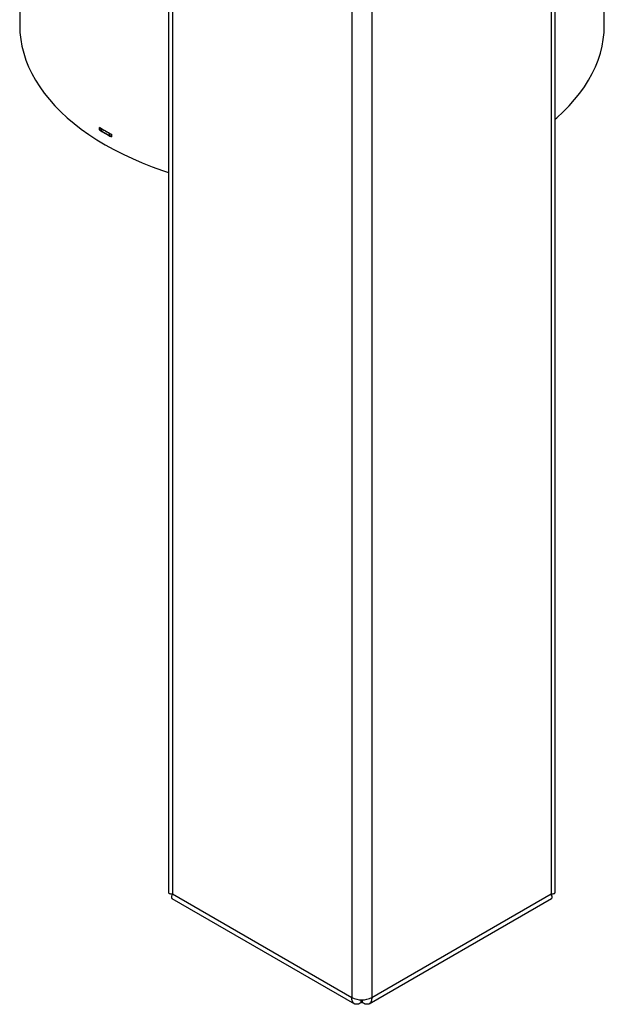
# Model space of a CAD drawing. Units: millimetres. Extents: x -3507 to 6208, y -4075 to 7998.
# Drawn here: x 3066 to 3481, y 3203 to 3902 of the extents above; entities that cross this region are included whole.
import ezdxf

# ---------------------------------------------------------------- set-up
doc = ezdxf.new("R2010")
doc.units = ezdxf.units.MM

msp = doc.modelspace()

# ---------------------------------------------------------------- linework, layer by layer
at = {"color": 7, "linetype": 'Continuous', "lineweight": 25}
for p, q in [((3301.86, 4453.28), (3301.86, 3208.06)), ((3316.01, 4452.47), (3316.01, 3208.06)), ((3171.66, 4357.74), (3171.66, 3282.75)), ((3174.58, 4353.65), (3174.58, 3281.54)), ((3443.28, 4218.45), (3443.28, 3281.54)), ((3446.21, 3282.76), (3446.21, 4216.76)), ((3481.08, 3897.93), (3481.08, 4118.26)), ((3066.08, 4088.2), (3066.08, 3897.93)), ((3122.63, 3823.82), (3122.63, 3825.61)), ((3124.09, 3824.61), (3122.63, 3823.82)), ((3124.09, 3824.61), (3124.09, 3824.73)), ((3124.16, 3824.58), (3124.2, 3824.67)), ((3129.55, 3821.47), (3124.16, 3824.58)), ((3124.16, 3824.58), (3124.16, 3822.95)), ((3129.55, 3819.83), (3124.16, 3822.95)), ((3129.7, 3821.49), (3129.55, 3821.47)), ((3129.55, 3821.47), (3129.55, 3819.83)), ((3131.2, 3820.09), (3129.55, 3819.83)), ((3131.2, 3820.67), (3131.2, 3818.87)), ((3174.18, 3278.39), (3303.68, 3203.63)), ((3174.58, 3281.54), (3301.86, 3208.06)), ((3314.18, 3203.63), (3443.67, 3278.37)), ((3316.01, 3208.06), (3443.28, 3281.54)), ((3308.43, 3204.26), (3308.43, 3206.45)), ((3309.43, 3204.26), (3309.43, 3206.39))]:
    msp.add_line(p, q, dxfattribs=at)
at = {"color": 7, "linetype": 'Continuous', "lineweight": 25, "flags": 128}
for points in [[(3066.08, 3897.93), (3066.26, 3892.98), (3066.79, 3888.04), (3067.67, 3883.12), (3068.91, 3878.22), (3070.49, 3873.35), (3072.42, 3868.53), (3074.7, 3863.76), (3077.32, 3859.04), (3080.27, 3854.39), (3083.55, 3849.82), (3087.15, 3845.33), (3091.08, 3840.92), (3095.31, 3836.62), (3099.86, 3832.42), (3104.69, 3828.33), (3109.82, 3824.36), (3115.22, 3820.52), (3120.9, 3816.81), (3126.84, 3813.23), (3133.02, 3809.81), (3139.45, 3806.53), (3146.11, 3803.41), (3152.98, 3800.45), (3160.06, 3797.65), (3167.34, 3795.03), (3171.66, 3793.59)], [(3446.21, 3831.47), (3447.32, 3832.43), (3451.86, 3836.63), (3456.09, 3840.94), (3460.02, 3845.34), (3463.62, 3849.83), (3466.9, 3854.41), (3469.85, 3859.06), (3472.46, 3863.77), (3474.74, 3868.54), (3476.67, 3873.37), (3478.26, 3878.23), (3479.49, 3883.13), (3480.37, 3888.06), (3480.9, 3893), (3481.08, 3897.93)]]:
    msp.add_lwpolyline(points, dxfattribs=at)
at = {"color": 7, "linetype": 'Continuous', "lineweight": 25}
for centre, radius, start, end in [((3224.69, 3992.5), 195.62, 238.55371, 241.45167), ((3224.69, 3990.7), 195.62, 238.55371, 241.45167), ((3308.93, 3221.71), 15.37, 242.60967, 297.39033)]:
    msp.add_arc(centre, radius, start, end, dxfattribs=at)
for points, knots in [([(3171.66, 3282.75), (3171.66, 3282.72), (3171.65, 3282.55), (3171.79, 3282.26), (3172.24, 3281.9), (3173.12, 3281.61), (3174.07, 3281.56), (3174.58, 3281.54)], [0, 0, 0, 0, 0.034101, 0.215425, 0.43674, 0.698234, 1, 1, 1, 1]), ([(3174.58, 3281.54), (3174.39, 3281.17), (3174, 3280.44), (3173.75, 3279.54), (3173.78, 3278.86), (3173.92, 3278.49), (3174.16, 3278.42), (3174.19, 3278.41)], [0, 0, 0, 0, 0.238855, 0.484697, 0.721816, 0.966713, 1, 1, 1, 1]), ([(3443.28, 3281.54), (3443.8, 3281.56), (3444.75, 3281.61), (3445.51, 3281.86), (3445.89, 3282.1), (3446.07, 3282.29), (3446.17, 3282.47), (3446.23, 3282.62), (3446.2, 3282.73), (3446.19, 3282.75)], [0, 0, 0, 0, 0.30179, 0.563305, 0.679088, 0.784822, 0.880538, 0.966277, 1, 1, 1, 1]), ([(3443.61, 3278.47), (3443.76, 3278.53), (3444.21, 3278.73), (3444.15, 3279.76), (3443.57, 3280.95), (3443.28, 3281.54)], [0, 0, 0, 0, 0.189074, 0.602121, 1, 1, 1, 1])]:
    msp.add_open_spline(points, degree=3, knots=knots, dxfattribs=at)
for points in [[(3308.43, 3204.26), (3307.99, 3204.02), (3307.11, 3203.52), (3305.84, 3203.2), (3304.67, 3203.21), (3303.65, 3203.57), (3302.83, 3204.27), (3302.24, 3205.27), (3301.88, 3206.54), (3301.87, 3207.55), (3301.86, 3208.06)], [(3316.01, 3208.06), (3316, 3207.55), (3315.99, 3206.54), (3315.63, 3205.27), (3315.04, 3204.27), (3314.22, 3203.57), (3313.2, 3203.21), (3312.03, 3203.2), (3310.76, 3203.52), (3309.88, 3204.02), (3309.43, 3204.26)]]:
    msp.add_open_spline(points, degree=3, dxfattribs=at)

doc.saveas('drawing.dxf')
